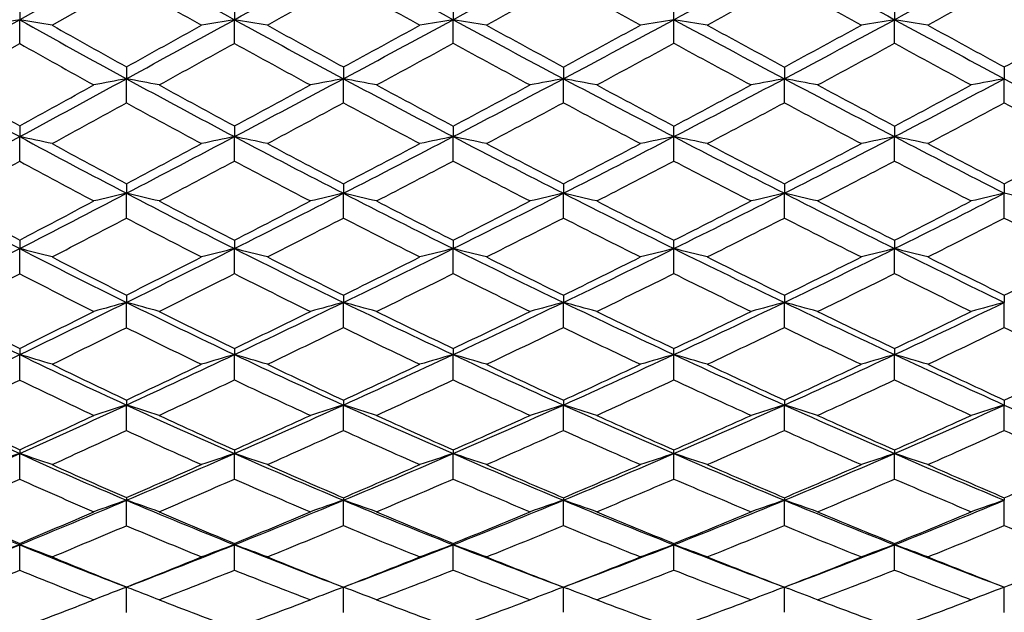
# Model space of a CAD drawing. Units: inches. Extents: x 0 to 11, y 0 to 8.5.
# Drawn here: x 7.1 to 7.4, y 3.7 to 3.9 of the extents above; entities that cross this region are included whole.
import ezdxf

# ---------------------------------------------------------------- set-up
doc = ezdxf.new("R2010")
doc.units = ezdxf.units.IN
doc.header["$LTSCALE"] = 0.605
doc.header["$MEASUREMENT"] = 0
doc.layers.get('0').update_dxf_attribs({"linetype": 'CONTINUOUS'})

msp = doc.modelspace()

# ---------------------------------------------------------------- linework, layer by layer
at = {"color": 7, "linetype": 'Continuous'}
for p, q in [((7.1406620115, 3.9473860862), (7.1078153791, 3.9289188653)), ((7.1177719834, 3.9272340644), (7.1406631577, 3.9402248598)), ((7.1078170868, 3.9329036004), (7.1078153791, 3.9289188653)), ((7.173891529500001, 3.9328695495), (7.173890678099999, 3.9289190225)), ((7.2411907441, 3.9328490514), (7.241190154, 3.9289188128)), ((7.3091048039, 3.921652525), (7.3091048039, 3.9328434035)), ((7.3770192986, 3.9328488893), (7.3770196487, 3.9289187668)), ((7.1078153791, 3.9289188653), (7.075424986, 3.9107536143)), ((7.1078170868, 3.9215929265), (7.1078153791, 3.9289188653)), ((7.173891529500001, 3.9216266381), (7.173890678099999, 3.9289190225)), ((7.2411907441, 3.9216469329), (7.241190154, 3.9289188128)), ((7.3770192986, 3.9216470935), (7.3770196487, 3.9289187668)), ((7.085275245499999, 3.9088388363), (7.1078170868, 3.9215929265)), ((7.1406631577, 3.9143914432), (7.1406620115, 3.9107532198)), ((7.207426121699999, 3.9143660324), (7.2074253413, 3.9107535923)), ((7.4107837763, 3.9143652723), (7.4107846176, 3.9107533248)), ((7.2751091146, 3.9143522823), (7.27510901, 3.9107532673)), ((7.343100577, 3.9143531057), (7.3431007044, 3.9107535558)), ((7.1406631577, 3.9033182766), (7.1406620115, 3.9107532198)), ((7.207426121699999, 3.9033433956), (7.2074253413, 3.9107535923)), ((7.2751091146, 3.9033569884), (7.27510901, 3.9107532673)), ((7.343100577, 3.9033561744), (7.3431007044, 3.9107535558)), ((7.4107837763, 3.903344147), (7.4107846176, 3.9107533248)), ((7.1078170868, 3.8962526138), (7.1078153791, 3.892930803)), ((7.173891529500001, 3.8962197853), (7.173890678099999, 3.8929310025)), ((7.2411907441, 3.8962000231), (7.241190154, 3.8929307362)), ((7.3091048039, 3.8854225438), (7.3091048039, 3.8961945779)), ((7.3770192986, 3.8961998668), (7.3770196487, 3.8929306778)), ((7.1078170868, 3.8853652679), (7.1078153791, 3.892930803)), ((7.173891529500001, 3.8853976656), (7.173890678099999, 3.8929310025)), ((7.2411907441, 3.8854171696), (7.241190154, 3.8929307362)), ((7.3770192986, 3.8854173239), (7.3770196487, 3.8929306778)), ((7.1406631577, 3.878451735), (7.1406620115, 3.8754914225)), ((7.207426121699999, 3.878427366), (7.2074253413, 3.8754918817)), ((7.2751091146, 3.8784141797), (7.27510901, 3.8754914811)), ((7.343100577, 3.8784149693), (7.3431007044, 3.8754918367)), ((7.4107837763, 3.8784266371), (7.4107846176, 3.8754915519)), ((7.1406631577, 3.8678500945), (7.1406620115, 3.8754914225)), ((7.207426121699999, 3.8678741037), (7.2074253413, 3.8754918817)), ((7.2751091146, 3.867887096), (7.27510901, 3.8754914811)), ((7.343100577, 3.867886318), (7.3431007044, 3.8754918367)), ((7.4107837763, 3.8678748219), (7.4107846176, 3.8754915519)), ((7.1078170868, 3.8611040161), (7.1078153791, 3.8584752122)), ((7.173891529500001, 3.8610727071), (7.173890678099999, 3.8584754524)), ((7.2411907441, 3.8610538598), (7.241190154, 3.8584751318)), ((7.3091048039, 3.8507930301), (7.3091048039, 3.8610486668)), ((7.3770192986, 3.8610537108), (7.3770196487, 3.8584750615)), ((7.1078170868, 3.8507385956), (7.1078153791, 3.8584752122)), ((7.173891529500001, 3.8507693859), (7.173890678099999, 3.8584754524)), ((7.2411907441, 3.8507879225), (7.241190154, 3.8584751318)), ((7.3770192986, 3.8507880691), (7.3770196487, 3.8584750615)), ((7.1406631577, 3.844175623), (7.1406620115, 3.8419200305)), ((7.1406631577, 3.8341415188), (7.1406620115, 3.8419200305)), ((7.207426121699999, 3.8441525166), (7.2074253413, 3.8419205722)), ((7.207426121699999, 3.8341642007), (7.2074253413, 3.8419205722)), ((7.2751091146, 3.8441400136), (7.27510901, 3.8419200996)), ((7.2751091146, 3.8341764749), (7.27510901, 3.8419200996)), ((7.343100577, 3.8441407623), (7.3431007044, 3.8419205192)), ((7.343100577, 3.8341757399), (7.3431007044, 3.8419205192)), ((7.4107837763, 3.8441518255), (7.4107846176, 3.8419201832)), ((7.4107837763, 3.8341648792), (7.4107846176, 3.8419201832)), ((7.1078170868, 3.8277761183), (7.1078153791, 3.8258641282)), ((7.173891529500001, 3.8277466124), (7.173890678099999, 3.8258644069)), ((7.2411907441, 3.8277288507), (7.241190154, 3.825864035)), ((7.3091048039, 3.8180775943), (7.3091048039, 3.8277239568)), ((7.3770192986, 3.8277287102), (7.3770196487, 3.8258639534)), ((7.1078170868, 3.818026494), (7.1078153791, 3.8258641282)), ((7.173891529500001, 3.8180553983), (7.173890678099999, 3.8258644069)), ((7.2411907441, 3.8180727995), (7.241190154, 3.825864035)), ((7.3770192986, 3.8180729371), (7.3770196487, 3.8258639534)), ((7.1406631577, 3.8118735171), (7.1406620115, 3.8103430716)), ((7.207426121699999, 3.8118518825), (7.2074253413, 3.810343691)), ((7.2751091146, 3.811840176), (7.27510901, 3.8103431506)), ((7.343100577, 3.811840877), (7.3431007044, 3.8103436304)), ((7.4107837763, 3.8118512354), (7.4107846176, 3.8103432462)), ((7.1406631577, 3.8024978196), (7.1406620115, 3.8103430716)), ((7.207426121699999, 3.8025189689), (7.2074253413, 3.810343691)), ((7.2751091146, 3.8025304137), (7.27510901, 3.8103431506)), ((7.343100577, 3.8025297283), (7.3431007044, 3.8103436304)), ((7.4107837763, 3.8025196015), (7.4107846176, 3.8103432462)), ((7.173891529500001, 3.7965433074), (7.173890678099999, 3.7953931967)), ((7.2411907441, 3.7965267922), (7.241190154, 3.7953927768)), ((7.3091048039, 3.7875725123), (7.3091048039, 3.7965222417)), ((7.3770192986, 3.7965266616), (7.3770196487, 3.7953926847)), ((7.1078170868, 3.7875252091), (7.1078153791, 3.7953928821)), ((7.173891529500001, 3.7875519655), (7.173890678099999, 3.7953931967)), ((7.2411907441, 3.7875680737), (7.241190154, 3.7953927768)), ((7.3770192986, 3.7875682012), (7.3770196487, 3.7953926847)), ((7.207426121699999, 3.7818179833), (7.2074253413, 3.7810472031)), ((7.2751091146, 3.7818071793), (7.27510901, 3.7810465998)), ((7.343100577, 3.7818078262), (7.3431007044, 3.7810471354)), ((7.4107837763, 3.7818173861), (7.4107846176, 3.7810467065)), ((7.1406631577, 3.7732055671), (7.1406620115, 3.7810465116)), ((7.207426121699999, 3.7732249922), (7.2074253413, 3.7810472031)), ((7.2751091146, 3.773235504), (7.27510901, 3.7810465998)), ((7.343100577, 3.7732348745), (7.3431007044, 3.7810471354)), ((7.4107837763, 3.7732255732), (7.4107846176, 3.7810467065)), ((7.1078170868, 3.7595109652), (7.1078153791, 3.767337426)), ((7.173891529500001, 3.7595353313), (7.173890678099999, 3.7673377737)), ((7.2411907441, 3.767730255), (7.241190154, 3.7673373097)), ((7.2411907441, 3.7595500008), (7.241190154, 3.7673373097)), ((7.3091048039, 3.759554043), (7.3091048039, 3.7677260891)), ((7.3770192986, 3.7677301354), (7.3770196487, 3.7673372079)), ((7.3770192986, 3.7595501169), (7.3770196487, 3.7673372079)), ((7.1406620115, 3.7542956646), (7.1394531867, 3.7547606336)), ((7.1417961094, 3.754732434), (7.1406620115, 3.7542956646)), ((7.1406631577, 3.7465300366), (7.1406620115, 3.7542956646)), ((7.207426121699999, 3.7465475615), (7.2074253413, 3.754296422)), ((7.27510901, 3.7542957613), (7.2739611973, 3.7538650379)), ((7.27510901, 3.7542957613), (7.276257141799999, 3.7538649665)), ((7.2751091146, 3.7465570452), (7.27510901, 3.7542957613)), ((7.3431007044, 3.7542963479), (7.3419524312, 3.7538654966)), ((7.343100577, 3.7465564773), (7.3431007044, 3.7542963479)), ((7.3431007044, 3.7542963479), (7.3442486669, 3.7538655699)), ((7.4107837763, 3.7465480857), (7.4107846176, 3.7542958781))]:
    msp.add_line(p, q, dxfattribs=at)
for centre, radius, start, end in [((8.859914873200001, 7.0017910765), 3.5050278525, 240.6258611471, 241.2472933668), ((1.1081842537, 14.9832540542), 12.6091679909, 298.7543445717, 298.9283034275), ((9.3233498273, 7.7758972021), 4.3743149902, 241.0716424726, 241.5757324990001), ((3.5374268945, 10.7719934955), 7.7811010401, 298.4241380056, 298.7085173608), ((4.6280673471, 8.9048786089), 5.6522681924, 298.3157027798, 298.7078744324), ((11.0765855829, 10.7642043856), 7.7722530577, 241.2910377961, 241.575742396), ((5.300065145500001, 7.7664306494), 4.3635120554, 298.4233267529, 298.9286655973), ((8.8269210783, 6.9139960452), 3.4185934006, 240.4448729858, 240.8893194778), ((1.6034272289, 13.9912036247), 11.5076694011, 299.008880957, 299.1422443311), ((9.2706616134, 7.644925827000001), 4.2404666367, 240.8853620878, 241.2489102254), ((3.6538672145, 10.4971970277), 7.4904440067, 298.7040019349, 298.9108546262), ((9.9020563778, 8.698020021900001), 5.4348031635, 241.0951513041, 241.3806542132), ((4.725315852, 8.6815229231), 5.4159331792, 298.617857675, 298.9043458684), ((10.9232592862, 10.4228150207), 7.405471151, 241.0891737829, 241.2983944965), ((5.335384535, 7.6668536748), 4.2655415536, 298.7526472238, 299.1140741668), ((13.0485313672, 14.0512848549), 11.5765793995, 240.8566736674, 240.9892449614), ((7.446687056799999, 1.9005926177), 2.0564390049, 99.48478378940001, 99.76553086969997), ((6.7064382514, 1.5266531846), 2.4355664638, 80.27692931840001, 80.5144845187), ((8.5292508037, 6.4603412053), 2.9032012899, 240.685070474, 241.4258472376), ((8.5647520147, 6.4795637059), 2.9339628167, 240.4500058931, 240.9625836894), ((1.3065735958, 14.6218708298), 12.1969105964, 298.5760683337, 298.7539654227), ((0.7995005581999999, 15.3564481557), 13.08170497, 298.9951235124, 299.1109522506), ((7.5233294326, 1.8012075375), 2.1562151114, 99.32655448440002, 99.59888903799998), ((6.7833567304, 1.5508255616), 2.4099471515, 80.4300073293, 80.67404590539999), ((8.8775867589, 7.0340255581), 3.5417886631, 241.247499546, 241.8644742866), ((8.934709270199999, 7.0844396285), 3.6101071563, 240.9913162229, 241.4152872243999), ((3.6066942561, 10.6441169035), 7.6356693112, 298.1360741005, 298.4237743443), ((3.3940674606, 10.9206306305), 7.9768068734, 298.5584989908, 298.7512460922), ((7.6011697865, 1.7142357201), 2.243748323, 99.23224619940002, 99.49664515980001), ((6.860557804, 1.5873533297), 2.3723005496, 80.5168226445, 80.76706330649999), ((9.3160303103, 7.762327877300001), 4.3588974214, 241.5754455955, 242.0812097605), ((9.3840983505, 7.8220307747), 4.4404714611, 241.2960828411, 241.6440914028), ((4.658464684, 8.8484940062), 5.588211801, 297.9203440974, 298.3155455421), ((4.54364293, 8.9765749499), 5.752130549199999, 298.3503422427, 298.6193834058), ((7.679274042599999, 1.6438781978), 2.3148297889, 99.2017907274, 99.4590352546), ((6.938986427100001, 1.6440806896), 2.314621797, 80.5413672425, 80.7986463587), ((9.9555704763, 8.8407505068), 5.5794146867, 241.6844767286, 242.0802993108001), ((10.0849345946, 8.9958873409), 5.7740491827, 241.3821031352, 241.6501142441), ((5.219451386, 7.849191531000001), 4.471335295, 298.3559270236, 298.7015244958), ((5.2969522626, 7.772169203200001), 4.3700405316, 297.9189344451, 298.4234079103), ((7.757619169500001, 1.5873829086), 2.3722660412, 99.23226886719998, 99.4825238467), ((7.0168673698, 1.7133106442), 2.2446890691, 80.5029251489, 80.767192221), ((10.989095369, 10.6023922972), 7.5883028386, 241.5751460191, 241.8646439335), ((11.1820981285, 10.8435547381), 7.889009988300001, 241.2471997682, 241.4421004966), ((5.686839382, 7.0781756092), 3.6030098698, 298.5857449581001, 299.0105566102), ((8.5102477795, 6.4036388635), 2.8508531847, 240.5322439547, 241.0575771686), ((1.7219602038, 13.7771612188), 11.2629976939, 298.8160224458, 298.9506990693), ((8.8375118196, 6.9331037811), 3.4404399504, 241.0825686633, 241.5260978699), ((3.7755488216, 10.2743713502), 7.236558675, 298.4015979873001, 298.6140706866), ((9.2814124702, 7.6645882044), 4.2628762652, 241.4058543366, 241.7676435044), ((4.7476773359, 8.6403986579), 5.3691224367, 298.2060134865, 298.4939732175), ((9.862923786, 8.626048877), 5.3528811335, 241.5043254511, 241.7931470208), ((5.3472098554, 7.6451151951), 4.240794864, 298.2328845798, 298.5965449405), ((10.8843690557, 10.351478124), 7.3242221021, 241.3883783731, 241.5983186001), ((8.2796962596, 6.060999391699999), 2.4645133807, 240.7484629045, 241.607964027), ((8.3111237937, 6.077846236699999), 2.4914449153, 240.5263564063, 241.1200862407), ((1.5426801545, 14.1886287661), 11.7035091582, 298.3925589598, 298.5755093654), ((1.1007723092, 14.8126506468), 12.4600294131, 298.8229854202, 298.9428064425001), ((7.4878112463, 2.0649076703), 1.8782061611, 100.6512332979, 100.9626959106), ((6.7413408651, 1.7873980529), 2.1605773633, 79.0780066378, 79.3492744336), ((8.5504483116, 6.4993442042), 2.9475923558, 241.4266119602, 242.1595608932), ((8.5904814911, 6.526071317), 2.9871133554, 241.1842807419, 241.6905288583), ((3.7028563101, 10.464427044), 7.431866509, 297.8428107536, 298.1355902855), ((3.4932969309, 10.7380220721), 7.768979027599999, 298.2783353565, 298.4741543527), ((7.564806295199999, 1.9841750548), 1.9594453315, 100.5089337891, 100.811601785), ((6.819004156699999, 1.8169215108), 2.1295548366, 79.2118894917, 79.490678845), ((8.8804253545, 7.03930232), 3.5477804591, 241.8642341612, 242.480835646), ((8.935986314500001, 7.086721452100001), 3.6127218291, 241.5985667096, 242.0228917221), ((4.7097886718, 8.7517416074), 5.4786893092, 297.5191522034, 297.9198613998), ((4.611841157200001, 8.8499838673), 5.608337866499999, 297.9582898487, 298.2324655318), ((7.6432403308, 1.9126842229), 2.0316989383, 100.4393049957, 100.7331769545), ((6.896753770499999, 1.8570508602), 2.0882639355, 79.2753657928, 79.5614011242), ((9.3053021025, 7.742012452000001), 4.335923308, 242.0807802165, 242.5879993116), ((9.3845132602, 7.822766756799999), 4.4413161716, 241.7940122414, 242.141095327), ((5.2286314804, 7.832069709500001), 4.4519077148, 297.8605857882, 298.2068288121001), ((5.3076222572, 7.7520248199), 4.3472448095, 297.4130869112, 297.9189860598), ((7.7212201179, 1.8583452851), 2.0869484902, 100.4386689075, 100.724922865), ((6.975222576699999, 1.9140481646), 2.03031198, 79.26663391920002, 79.5607490876), ((9.904324985, 8.7438646069), 5.469810988300001, 242.0794143524001, 242.4807764714), ((10.0241984214, 8.8830777565), 5.6459284795, 241.7670029396, 242.0393436231), ((5.692254570499999, 7.0681632181), 3.5916268863, 297.9746731682, 298.4015120642), ((5.7411809204, 7.0329190092), 3.540550108, 297.5181475722, 298.1360089219), ((7.7994903854, 1.8154361466), 2.1310669279, 100.509561367, 100.7881108825), ((10.894697141, 10.4256406529), 7.387922804700001, 241.8638330204, 242.1583510653), ((1.8511243918, 13.5416766097), 10.9944154784, 298.6220258617, 298.7580153338), ((8.525242392300001, 6.4308476038), 2.8819202204, 241.2860953372, 241.8088556711), ((3.8882728734, 10.065370149), 6.9990965127, 298.0915144328, 298.3089641839001), ((8.8438072237, 6.9447632419), 3.4536904598, 241.7183280947, 242.1610204021), ((4.771725167900001, 8.595347725), 5.3180549318, 297.7929164994, 298.0818876081), ((9.2545633756, 7.614297168099999), 4.2058668772, 241.92407332, 242.2899946556), ((5.368908524199999, 7.604508894199999), 4.194754547900001, 297.7085480692, 298.0754268434), ((9.8265495865, 8.557990586399999), 5.275712320799999, 241.9181477565, 242.2094306905), ((5.7666643999, 6.959216388400001), 3.4700841027, 297.8405053288, 298.2811255332), ((10.7418589057, 10.087227888), 7.023993140700001, 241.6899679552, 241.9066496819), ((1.7821680863, 13.7458023599), 11.2000712947, 298.2038000431, 298.3919878472), ((6.699544639400001, 1.9690776351), 1.9666967251, 77.7220287706, 78.0187185507), ((8.296852816, 6.0928001737), 2.5006469712, 241.6086160894, 242.4607160813), ((8.3261995953, 6.1052180808), 2.5226939973, 241.3784095697, 241.9690418182), ((3.8269795205, 10.229623327), 7.166274060599999, 297.5420601179999, 297.8420970527), ((3.6444091574, 10.4567277759), 7.4496649391, 297.9899671745001, 298.1915120388), ((7.529162914700001, 2.1897609574), 1.7398294643, 101.7826402043, 102.1229370788), ((6.7768621483, 1.9894565083), 1.9444399718, 77.91316301319999, 78.2181141782), ((8.5615359085, 6.520349411000001), 2.9713442714, 242.1596656856, 242.8885231216), ((8.6046167071, 6.5523182201), 3.0169245651, 241.9087549254, 242.4115417405), ((4.7643667023, 8.6471071945), 5.3606760961, 297.112366502, 297.5185423257), ((4.6538645634, 8.770620653), 5.518535293899999, 297.5630555896, 297.8391899603), ((7.6070553682, 2.1207423165), 1.8095604853, 101.6647360719, 101.9952258717), ((6.854345300399999, 2.0192628093), 1.91318594, 78.02160518759999, 78.334402474), ((8.8705311518, 7.0202474734), 3.5263099782, 242.4803568874, 243.1000526191), ((8.920600177999999, 7.0576500236), 3.5798297991, 242.2072000404, 242.6350732315), ((5.3356758562, 7.6979859441), 4.2863579969, 296.9020387917, 297.4127683677), ((5.2637386646, 7.7654533113), 4.3766064819, 297.3595615233, 297.7100546879), ((7.6852816989, 2.0646585983), 1.8665714984, 101.6266521074, 101.9482349704), ((9.2785531876, 7.690296699299999), 4.277699434800001, 242.5871464417, 243.0989068548), ((6.9329801217, 2.0648231813), 1.8663998044, 78.0522679082, 78.3738944693), ((9.3602229934, 7.776643189500001), 4.3891874076, 242.2914004593, 242.6408777721), ((5.6884924816, 7.075262200599999), 3.5996611187, 297.3649526217, 297.7904578746), ((5.742922373300001, 7.029581235399999), 3.536785352, 296.9002521097, 297.5181105921), ((7.7638302734, 2.0192906409), 1.9131517052, 101.6647624894, 101.9775783705), ((7.010978370499999, 2.1199991653), 1.8103238288, 78.004237383, 78.33456175680001), ((9.8374307525, 8.6152778289), 5.3248648261, 242.4798350872, 242.8887454068), ((9.945004905900001, 8.73368937), 5.4768469889, 242.1592887954, 242.4375371412), ((6.0158372642, 6.5479090853), 3.0119781395, 297.589460654, 298.0930792628), ((2.2017959597, 12.8980238058), 10.2614354366, 298.4183597648, 298.5615667539), ((8.281088520499999, 6.0460651259), 2.4586967551, 241.4978060352, 242.1011095791999), ((3.9830822856, 9.887281420499999), 6.797343027899999, 297.7755923296, 297.9966586465), ((8.5312502575, 6.4421113774), 2.8946861178, 242.0361776582, 242.5584528404), ((4.8538038575, 8.4390163759), 5.1414863491, 297.3710600634, 297.6673793867), ((8.8461062241, 6.949115742999999), 3.4586128211, 242.3522491455, 242.7941189528), ((5.3921944237, 7.559959565), 4.1444864249, 297.1802039114, 297.5498777003), ((9.221672592200001, 7.5513757129), 4.1348673719, 242.4484590833, 242.8189773521), ((5.7786608671, 6.936294898099999), 3.4442130667, 297.2063956568999, 297.650097093), ((9.7844419556, 8.477698143), 5.1850484059, 242.3350129262, 242.6288577847), ((8.0967590593, 5.7802129005), 2.1612693829, 241.7992608136, 242.7692378372001), ((3.9712338731, 9.953273314299999), 6.8545391858, 297.2318250723, 297.5410395267), ((7.494204142, 2.3507789142), 1.5651646146, 103.0547339526, 103.4318923885), ((6.7340216191, 2.1216969681), 1.8003198041, 76.6173847019, 76.9458869351), ((8.3120063968, 6.121932152), 2.5334844819, 242.4614572954, 243.305746076), ((4.8364702645, 8.5064348757), 5.2026013676, 296.6974455145, 297.1115863729), ((7.571211529099999, 2.2848617405), 1.6316999222, 102.8823128291, 103.2489952312), ((6.812061352100001, 2.1468546672), 1.773273612, 76.7794583283, 77.1172211185), ((8.560781208, 6.5188281017), 2.9696461867, 242.8881079047, 243.6176209123), ((5.3787540402, 7.613200895599999), 4.1912568328, 296.3825398296, 296.9013014798), ((7.6497469404, 2.2262387925), 1.6912681661, 102.7979158822, 103.1540255513), ((6.890073450499999, 2.1803483609), 1.7383217711, 76.8563237725, 77.2029411981), ((8.8583036977, 6.996058164), 3.4992058873, 243.0994034756, 243.7218882257), ((5.7551603983, 7.0054680095), 3.5097443294, 296.279568516, 296.9001858138), ((7.7278965316, 2.1814157779), 1.7372281145, 102.7971437261, 103.1440259131), ((6.968720322899999, 2.2273642191), 1.6901139943, 76.84574529929999, 77.20214964340002), ((9.2356332737, 7.605497864099999), 4.182657587, 243.097648293, 243.6174801854), ((6.0596846361, 6.5144042053), 2.9646806156, 296.3813103301999, 297.1120456627), ((7.8064383924, 2.1456277536), 1.7745339304, 102.883069972, 103.2205420269), ((7.0468722039, 2.2842788223), 1.632295989, 76.7514208785, 77.1179272227), ((8.1227907852, 5.7905538909), 2.1801257825, 241.5822237345, 242.2536977966), ((3.8078937398, 10.1488530191), 7.1010760889, 297.6912938729, 297.89939862), ((8.3441225739, 6.1390163953), 2.5609506328, 242.2248123423, 242.8094119562), ((4.7294789092, 8.6254451239), 5.354848045, 297.1605803681, 297.4418795287), ((8.6028923249, 6.5489461523), 3.0131372639, 242.6291601219, 243.1329661504001), ((5.3155499499, 7.6651088613), 4.2636752834, 296.8488704255, 297.2060233475), ((8.914273702000001, 7.0453608804), 3.566007777, 242.8198321483, 243.247942378), ((5.7008484604, 7.051259019400001), 3.5726643504, 296.75369409, 297.1809886536001), ((9.3124125883, 7.6839931015), 4.2849285608, 242.7934574859, 243.1488261487), ((6.0219467472, 6.5361356724), 2.9987139111, 296.8646605488, 297.3709158886999), ((4.0886249143, 9.686130224500001), 6.5701842523, 297.4545253362, 297.679715665), ((8.2914689152, 6.0657449787), 2.4809465559, 242.3636911989, 242.9647082485), ((4.934723909700001, 8.282117937699999), 4.9649495436, 296.9385250655999, 297.2419694783), ((8.5331063071, 6.4456932971), 2.8987203639, 242.7848622341, 243.3070333088), ((5.4190538864, 7.507352848099999), 4.0854194364, 296.6482523612, 297.0206782461001), ((8.823040924299999, 6.903936523400001), 3.407886297, 242.9852091154, 243.4323457689), ((5.7984311705, 6.897601544700001), 3.4007613751, 296.5662378026, 297.0142969675), ((9.1880141572, 7.4855114962), 4.0609011375, 242.979364355, 243.3540295313), ((6.0799503658, 6.455772894), 2.9100402056, 296.6944503142, 297.2146128056), ((9.6891350252, 8.2928920106), 4.9771137755, 242.7569834334, 243.0596897438), ((4.1159041782, 9.672420483), 6.5386154686, 296.9120296447, 297.2307787159), ((6.691407353, 2.228224884), 1.682590793, 75.32133815479997, 75.671542424), ((8.1094331631, 5.8048919935), 2.1890126705, 242.76984252, 243.7326166252), ((4.926531646, 8.3275630434), 5.0023361057, 296.2711207942, 296.6963381897), ((7.5360488136, 2.4160070202), 1.4872369324, 104.0938389545, 104.4957446384), ((6.7691958805, 2.2464775658), 1.6620213794, 75.5468810838, 75.9070576057), ((8.3189408687, 6.1357226049), 2.548920268, 243.3057394606001, 244.1464043163), ((5.4236302135, 7.5228742085), 4.0903966471, 295.8548913277, 296.3816373429001), ((7.6140027661, 2.3581314601), 1.5459690738, 103.9545070921, 104.3449768241), ((6.8470120009, 2.272268309), 1.6344505196, 75.6749045023, 76.0444773194), ((8.550037166900001, 6.497087597), 2.9453957704, 243.6169289573, 244.3511418315), ((5.7805391059, 6.954142035599999), 3.4524867237, 295.6515291802, 296.279053648), ((7.692373194500001, 2.3108594578), 1.594368228, 103.9094902568, 104.2894848791), ((6.9258902207, 2.3110012542), 1.5942176961, 75.7111089571, 76.09115583229999), ((8.8340105473, 6.9466989788), 3.4441924224, 243.7207214654, 244.3497531274), ((6.063923044400001, 6.505879986699999), 2.9551608299, 295.6493453628, 296.3811294364), ((7.771161920700001, 2.272295888), 1.6344150333, 103.9545357228, 104.3241314502), ((9.181814226, 7.4967841503), 4.0613515597, 243.6161459096, 244.1466629773), ((7.0040269389, 2.3574995021), 1.5466257438, 75.65438949520001, 76.04466301049999), ((8.1342535255, 5.8123797942), 2.2047787822, 242.5460459355, 243.2144068414), ((4.8319984986, 8.4252270529), 5.129908840400001, 296.746256397, 297.0357685295), ((8.352804495, 6.155908387699999), 2.5799431827, 243.0618279829, 243.6435081595), ((5.355397869, 7.5861645218), 4.1752440044, 296.3321178228, 296.6932376993), ((8.5889692895, 6.5213459237), 2.9822240098, 243.35190147, 243.8601356947), ((5.730800418999999, 6.991632885), 3.5059379234, 296.1347505758, 296.5677158716), ((8.8908952732, 6.9987968081), 3.5139042657, 243.4336977939, 243.8656679536), ((6.023274679, 6.5334988167), 2.9957615303, 296.1398979795, 296.6458232649), ((9.2523489175, 7.565118281799999), 4.151741025, 243.3052845075, 243.6684643648), ((6.2669622883, 6.152667642999999), 2.5763487489, 296.3574568384, 296.9399549958), ((5.0101391658, 8.1331311285), 4.797962732799999, 296.4964094587, 296.8061373562), ((8.2946524025, 6.0720109916), 2.4879749205, 243.2260848424, 243.8271055427), ((5.4804929288, 7.3842845418), 3.9478671654, 296.1047598987, 296.4865102388), ((8.5309918108, 6.4414309109), 2.8939623158, 243.5327057814, 244.0551335344), ((5.82071106, 6.8527697953), 3.3506984996, 295.9200506109, 296.3724234484), ((8.794821734700001, 6.8471588751), 3.3444824824, 243.6259633245, 244.0791575653), ((6.0915404227, 6.4324925775), 2.884034346, 295.9453636648, 296.4695706476), ((9.1487987444, 7.406884565199999), 3.9730372128, 243.5158080717, 243.8951596984), ((4.274583276, 9.3271752483), 6.1659202264, 297.1191915899, 297.3547797704), ((8.0956044796, 5.7648223151), 2.1539360294, 242.7034247024, 243.3843221274), ((7.9440372078, 5.5534553822), 1.9193328235, 243.0919849385, 244.171199796), ((5.0290139182, 8.1202334488), 4.7710610325, 295.830513688, 296.2695744245), ((7.5015298623, 2.522857269), 1.3675350725, 105.3005299394, 105.7366119817), ((8.1205578835, 5.8274965685), 2.2142064285, 243.7333394334, 244.6883023762), ((6.725634379400001, 2.3248141602), 1.5728503289, 74.3203500199, 74.70019567840001), ((5.4806638991, 7.405360232400001), 3.9597736413, 295.3157875607, 295.8537682155), ((7.5785513878, 2.4665650826), 1.4245480916, 105.1010350478, 105.5252259907), ((6.8041054823, 2.3473135642), 1.5480688025, 74.5076822446, 74.89842994520001), ((8.3163458262, 6.1303065662), 2.5429146858, 244.1458076628, 244.988228145), ((5.8170422265, 6.8782690098), 3.3682893951, 295.0121500166001, 295.6505030289), ((7.6572029674, 2.4162593213), 1.475975761, 105.0033485292, 105.4154154814), ((6.882418366, 2.3766195736), 1.5170074401, 74.5965566959, 74.9976450361), ((8.5377525645, 6.471399312000001), 2.9169212663, 244.3502545955, 245.0887525171), ((6.076270347, 6.4801904452), 2.9266580526, 294.9130951785, 295.6491384975), ((7.7355471399, 2.3775412948), 1.5160543255, 105.0024533104, 105.4038478026), ((6.9612692875, 2.4172317879), 1.4749688851, 74.58431940140001, 74.9967272777), ((8.797720134299999, 6.870899561900001), 3.3601535273, 244.3480876547, 244.9879913312), ((6.3033992335, 6.1271325726), 2.5393893073, 295.0106586518, 295.8542488734), ((7.814400223400001, 2.3462521656), 1.5491702218, 105.1019068922, 105.492318041), ((7.9659949515, 5.5588477599), 1.9321175627, 242.8815641803, 243.6301094078), ((4.9426882145, 8.2052518709), 4.8836540621, 296.3173079720999, 296.6163286445), ((8.147012941, 5.837767985599999), 2.2331930508, 243.5041130664, 244.1667579359), ((5.415641300599999, 7.464109014299999), 4.0391305235, 295.8046481995, 296.1733175427), ((8.3495630257, 6.1492844814), 2.5725686892, 243.8955249172, 244.4789520169), ((5.7722247175, 6.906967466499999), 3.411681644, 295.503706856, 295.9450456212), ((8.5797648115, 6.502496572), 2.9612472707, 244.079998386, 244.5897823994), ((6.0364672803, 6.5064688213), 2.9656837855, 295.4117966227, 295.9207960794), ((8.8517957274, 6.9188385266), 3.4248978688, 244.054451353, 244.4940707554), ((6.2731579733, 6.140073893099999), 2.5623134215, 295.5187547444, 296.1045476271), ((5.0934608744, 7.9651469236), 4.6104493103, 296.0445741624, 296.3616346092), ((8.1029983437, 5.779637778300001), 2.1704941156, 243.6808065534, 244.3596751485), ((5.542827681399999, 7.2564142903), 3.8056121246, 295.5472173861, 295.9385049516001), ((8.294083843200001, 6.070825269), 2.4866599562, 244.0876993797, 244.6893953414), ((5.8467206266, 6.7988797701), 3.2908599639, 295.2676094293, 295.7246799678), ((8.511078914199999, 6.400165725800001), 2.8481436378, 244.2811014774, 244.8100272028), ((6.109242675499999, 6.3958359136), 2.8433269539, 295.1886086386, 295.7184138836), ((8.7647709007, 6.784941699299999), 3.2753879551, 244.2753701804, 244.7345888274), ((6.3206043611, 6.0781243436), 2.494763563, 295.3120342959, 295.9118016687), ((9.078450159600001, 7.262567384500001), 3.8124867087, 244.0604763322, 244.4510624499), ((5.1306051085, 7.9106561398), 4.538158903399999, 295.3754611706, 295.828924692), ((6.6823204949, 2.389950706), 1.4976292107, 73.0965056534, 73.4942060101), ((7.9537350652, 5.5735357813), 1.941632386, 244.1717799509, 245.2438341845), ((5.5499594898, 7.2591089521), 3.7979363622, 294.7609557515, 295.3142381322), ((7.5437382548, 2.5560819111), 1.3225486065, 106.239175, 106.6958676308), ((6.7606350061, 2.4069560829), 1.4778636886, 73.35255644109999, 73.76185060629999), ((8.1249872875, 5.8368522784), 2.2245577043, 244.6881942698, 245.6399476692), ((5.8543800148, 6.7984085073), 3.2801315526, 294.3618065381001, 295.0109215785), ((7.621760882799999, 2.5056812227), 1.373942043, 106.0807498082, 106.5246265366), ((6.83882295, 2.430175644), 1.4525307059, 73.4979687507, 73.91809839119999), ((8.305863073200001, 6.1077439335), 2.5180358012, 244.987320449, 245.8360877075), ((6.0987058547, 6.4319732618), 2.8734767832, 294.1671877818, 294.9123638527), ((7.700292224400001, 2.4642828288), 1.416662315, 106.0295499832, 106.4615778812), ((6.9179729714, 2.4644099215), 1.4165248614, 73.5390968003, 73.9711848605), ((8.516245683400001, 6.424912765499999), 2.8657007702, 245.0872556332, 245.8344485889), ((6.3086336871, 6.115947497100001), 2.5270400076, 294.1645856482, 295.0103250963), ((7.7793491265, 2.4302037057), 1.4524932137, 106.0807792043, 106.5009360377), ((6.9962643175, 2.5051225021), 1.3745299573, 73.4746536932, 73.9183064293), ((8.7536464589, 6.776198499099999), 3.2556988967, 244.9862318901, 245.6402234878), ((7.9750400037, 5.577127649299999), 1.9525129635, 243.9561550096, 244.7014580751), ((5.4917922994, 7.3061991653), 3.8638176513, 295.2612645997, 295.6409256811), ((8.152368190499999, 5.8488112109), 2.245466281, 244.4532327678, 245.1134924649), ((5.807819328099999, 6.8320954912), 3.3287791505, 294.8634108875, 295.3109437682), ((8.337220645499999, 6.1233048065), 2.543806133, 244.7325881858, 245.3213512909), ((6.0620569038, 6.452379401699999), 2.9058463602, 294.6738439376, 295.1900472536001), ((8.5583739976, 6.4572630924), 2.9112107764, 244.8113134179, 245.3265497729), ((6.2769707651, 6.1320459862), 2.5534260367, 294.6786906217, 295.2652219217), ((8.804225814199999, 6.8188698205), 3.3141879072, 244.6876339585, 245.1371564057), ((6.4669410934, 5.8463552026), 2.2427762712, 294.8874264559, 295.5484845925), ((5.2155581474, 7.7142283447), 4.3314007844, 295.5733153933, 295.9043429196), ((7.9411156822, 5.5381317234), 1.9113211528, 244.1523041750999, 244.9098885471), ((5.603589305599999, 7.128612146799999), 3.6641008528, 294.9759390994, 295.3764712022), ((8.1046159466, 5.7830157889), 2.174239471, 244.6549265762, 245.334229827), ((5.8947865174, 6.6963736027), 3.1776437584, 294.6006003985, 295.0691332478), ((8.2898973745, 6.0618698131), 2.4767742398, 244.9495373614, 245.5526104531), ((6.1295281016, 6.3523753609), 2.795365158, 294.4236577839, 294.9593967154), ((8.4869575875, 6.348492654), 2.7911176174, 245.0390535967, 245.5755843255), ((6.331235652, 6.0553932946), 2.4696691717, 294.4478648478, 295.0526500976), ((8.730032823, 6.7107955242), 3.1935074078, 244.933091341, 245.3993215053), ((7.8137634712, 5.3673620804), 1.7232091774, 244.6296805657, 245.8158575699), ((5.627314764199999, 7.0917165967), 3.6135345719, 294.1866077296, 294.758831624), ((7.509523636799999, 2.6311404614), 1.2355475281, 107.3699947504, 107.8579418685), ((6.7164822824, 2.4542274857), 1.4209074301, 72.2057788607, 72.63082621550001), ((7.9622544374, 5.592070304), 1.962031102, 245.2445655221, 246.3086194695), ((5.9003729955, 6.6970385253), 3.1688156938, 293.6964310621, 294.3603081394), ((7.58656059, 2.5815034245), 1.2859984204, 107.1466132884, 107.6215148154), ((6.795424093099999, 2.4750284154), 1.3974304684, 72.415318304, 72.8527925984), ((8.1217300554, 5.8295868484), 2.2165955966, 245.639184569, 246.5937011477999), ((6.129483605800001, 6.363543654600001), 2.7984442786, 293.4069227837, 294.1658548449), ((7.6653389315, 2.5369151646), 1.3318777073, 107.0371862582, 107.4986398705), ((6.8740651917, 2.5015355324), 1.368873086, 72.5147632094, 72.96392850800001), ((8.2944366864, 6.082156876900001), 2.4900133572, 245.8349639638, 246.6895219423), ((6.3201608557, 6.090293468200001), 2.4989152041, 293.3127164538001, 294.1642332671), ((7.7438954297, 2.5023579109), 1.3680142742, 107.0361817166, 107.4856896102), ((6.9531387701, 2.5377834314), 1.3309694851, 72.5010632842, 72.9628986167), ((8.4857167573, 6.356625201), 2.7908997261, 245.8323622875, 246.5933523706), ((6.4975735543, 5.827173651), 2.2139465504, 293.4051292146, 294.3607879260001), ((7.8230881175, 2.4740795862), 1.3984258096, 107.1475846168, 107.5846818686), ((8.7085876593, 6.676381527799999), 3.1461831108, 245.637971912, 246.3066163996), ((7.8325226773, 5.3687175225), 1.7311394193, 244.427640644, 245.2519237062), ((5.5732979333, 7.1330848452), 3.6724753759, 294.6984993793, 295.0909247683), ((7.984448750499999, 5.597132181699999), 1.9746197869, 245.0247197201, 245.7645222205), ((5.856604909500001, 6.7264595751), 3.2124217306, 294.2086228381, 294.6662955681), ((8.1486565966, 5.840721095499999), 2.236565363, 245.399759367, 246.0624412684), ((6.0957317909, 6.3788182491), 2.8249434298, 293.9212296813001, 294.4476093737), ((8.3272546587, 6.1014982513), 2.51983006, 245.576407202, 246.1680798666), ((6.2896542925, 6.1042785614), 2.5228988439, 293.8334271355, 294.4243539853), ((8.526106435199999, 6.3867387077), 2.8336548293, 245.5519080545999, 246.0766494068), ((6.4726682066, 5.8339147435), 2.2290807733, 293.9353663934, 294.6003089152), ((5.6698807437, 6.985373098099999), 3.506265242, 294.3899077593, 294.8012989035), ((7.9466996902, 5.5501136781), 1.9245404855, 245.2398725036, 245.9955291174001), ((5.9441476897, 6.5878424751), 3.058414529, 293.9159317367, 294.3965819797), ((8.102963538200001, 5.7793611587), 2.1702286304, 245.6288025597, 246.309488686), ((6.1531419844, 6.2999364948), 2.7378545205, 293.6496563471, 294.1921420609), ((8.272960704299999, 6.024250392100001), 2.4355179034, 245.8134960151, 246.424280948), ((6.346647364600001, 6.0211850647), 2.4321493594, 293.5744201541, 294.1860324983), ((8.4608450755, 6.2905433178), 2.7275564862, 245.807915939, 246.3524373973), ((6.5126452361, 5.7851524858), 2.1765766679, 293.6919366216, 294.3706665007001), ((8.6758512193, 6.591660554500001), 3.0626300611, 245.6024364015, 246.0824295016), ((7.569444794500001, 3.7953125267), 0.4616294224, 179.8438345364, 179.9900265881), ((5.7030688599, 6.9233698125), 3.4289287628, 293.5924841453, 294.1844227976), ((7.475400217000001, 2.696524878), 1.1587189061, 108.4957209372, 109.0145115887), ((6.672612487799999, 2.4944847442), 1.3717738661, 71.063881084, 71.50296604889999), ((7.821574448200001, 5.3847999003), 1.7423164691, 245.8164602377, 246.9951714788), ((5.954940088400001, 6.5729767649), 3.0332838672, 293.0107426903, 293.6944073054), ((7.551953322, 2.6456759542), 1.2102814137, 108.2024666587, 108.70699795), ((6.7514889373, 2.5107511973), 1.3523048092, 71.3464846409, 71.7986741032), ((7.9653237642, 5.5990501744), 1.9696560165, 246.3084428577, 247.369470005), ((6.160428630399999, 6.2922452549), 2.7207200827, 292.6327762045999, 293.4053530538), ((7.6300493199, 2.6005471367), 1.2565299657, 108.0273332991, 108.517908851), ((6.8300741215, 2.53225371), 1.3283586467, 71.5070575732, 71.9713967758), ((8.112240374299999, 5.8075578397), 2.19260957, 246.5925980813, 247.5549736015), ((6.3394743267, 6.045578004199999), 2.4502070814, 292.4489077768, 293.3117676115), ((7.708752574199999, 2.5632618852), 1.295324683, 107.9707177302, 108.448264748), ((6.9095145241, 2.5633790659), 1.2951955345, 71.5524804867, 72.0300948604), ((8.275928931900001, 6.0390077628), 2.4430625651, 246.6877009978, 247.553077953), ((6.5028105465, 5.8151205086), 2.2008048612, 292.4458674233999, 293.4046549459), ((7.7880959839, 2.532282625), 1.3283187781, 108.0273622204, 108.4917327784), ((6.987971067799999, 2.6000390062), 1.2570716826, 71.48129631449999, 71.97162324639999), ((8.4496018903, 6.2729348501), 2.6997495896, 246.5911571958, 247.3697415903), ((7.8400509655, 5.385087876900001), 1.7491579784, 245.61100336, 246.4316633464), ((5.9153335695, 6.5953929091), 3.0687984793, 293.5335773287, 294.0052116864), ((7.987919378200001, 5.6048174558), 1.9830523947, 246.0846301105, 246.8224484679), ((6.1264966787, 6.309172302), 2.7488048881, 293.1560123844, 293.6909263045), ((8.138101152599999, 5.816806647000001), 2.2104248667, 246.3505921814, 247.0194218455), ((6.3112261499, 6.0552041523), 2.46929224, 292.9761465783, 293.5758066832), ((8.3084379573, 6.058675445800001), 2.4730552794, 246.4254879082, 247.0242177717), ((6.4773637063, 5.823274802899999), 2.2174507314, 292.9806287047001, 293.6473244036), ((8.4879080898, 6.3003413651), 2.7391896283, 246.3077206817, 246.8445350146), ((6.631360128300001, 5.602254575), 1.9802759358, 293.1782803049, 293.9171394288), ((5.757227191799999, 6.791589403300001), 3.2937053219, 293.7788744936, 294.2080907287), ((7.8097487208, 5.3527935296), 1.7154512333, 245.8465451773, 246.6790293877), ((5.9932549247, 6.4763328125), 2.9365703186, 293.2131090433, 293.7061516991), ((7.9476515021, 5.5522492715), 1.9268785839, 246.324177416, 247.0805093142), ((6.191309280800001, 6.212062967400001), 2.6420496923, 292.8579792585, 293.4141076054), ((8.0981581574, 5.7682694437), 2.1581406498, 246.603864518, 247.2869657144), ((6.3643904727, 5.980143867000001), 2.3874367663, 292.6906383916, 293.3097848319), ((8.2526827114, 5.9773516793), 2.3844227955, 246.6887443948, 247.3086455904), ((6.5206911577, 5.766647469700001), 2.1563980699, 292.7140341801, 293.3976606459), ((8.4310068376, 6.2217909214), 2.6526081475, 246.5880008697, 247.1419455924), ((7.402366090399999, 3.7810632391), 0.2617040794, 179.8303895764, 180.0036622237), ((7.7008569171, 5.213556247200001), 1.5630889752, 246.4139687434, 247.7032566707), ((6.014775300299999, 6.4324390317), 2.8805386965, 292.300041442, 293.0080077893), ((7.517896549500001, 2.7007653164), 1.1442523136, 109.2492179194, 109.782003197), ((6.7068961089, 2.5388141174), 1.315786525, 70.28755540260002, 70.7516883875), ((7.8284978599, 5.4011687602), 1.7600892746, 246.9959620807, 248.1661056192), ((6.1975720265, 6.2033821496), 2.6244066587, 291.8399415343, 292.6308901329), ((7.5949496622, 2.655922406), 1.1899919782, 109.0051345167, 109.5239601038), ((6.7863309527, 2.5585008366), 1.2930352285, 70.5162696742, 70.9942217385), ((7.962198493300001, 5.5914742848), 1.9614608661, 247.3685801368, 248.4330960353), ((6.365054569500001, 5.9838440216), 2.3833832185, 291.5677801637, 292.4472711771), ((7.6738607779, 2.6154266885), 1.2319386146, 108.8855180081, 109.3897895099), ((6.8653158332, 2.5830674255), 1.2661297523, 70.6248528681, 71.1157025235), ((8.1022530261, 5.7832485273), 2.1663286412, 247.5536393145, 248.5231362617), ((6.5129239112, 5.7906871374), 2.174361158, 291.4794669998, 292.4453860463), ((7.752639672100001, 2.5838193354), 1.2653365447, 108.8844180288, 109.3756417943), ((6.9446226288, 2.616221118), 1.23109887, 70.6098861519, 71.11457472299999), ((8.2506184931, 5.9774713636), 2.3765243376, 247.5505820824, 248.4326191753), ((6.656853134199999, 5.589461598200001), 1.9592797407, 291.565643961, 292.631344833), ((7.8321880714, 2.5576316301), 1.2939572326, 109.0061904864, 109.4837303529), ((7.717045905700001, 5.2114198765), 1.5669343642, 246.2223113208, 247.1199594726), ((5.977471887899999, 6.45227904), 2.9127764106, 292.8341220861, 293.3219669841), ((7.847376308099999, 5.401972186799999), 1.7675630178, 246.7877053767, 247.6028442895), ((6.166020695599999, 6.2163702706), 2.6479364609, 292.3724023977, 292.920130101), ((7.9844660999, 5.5966576655), 1.9741919176, 247.1424662854, 247.8831951506), ((6.3385373149, 5.9905084624), 2.3990677716, 292.101699305, 292.7132984672), ((8.1286186866, 5.794308162799999), 2.1860095849, 247.309445936, 247.9824644824), ((6.488726500499999, 5.7963012834), 2.1881814092, 292.0189540757, 292.6912741148), ((8.2819917922, 5.995996302899999), 2.405025016, 247.286244306, 247.8963043172), ((6.636553664199999, 5.5899617651), 1.9669309769, 292.1144149895, 292.8579188304), ((6.0460861209, 6.3521384268), 2.8016055368, 292.4902126569, 292.9978348119), ((7.8143637153, 5.3635627574), 1.7271677492, 247.0417129405, 247.8720725112), ((6.230628509500001, 6.1180029808), 2.5401018466, 292.0449811078, 292.6158419157), ((7.945815866599999, 5.5478344722), 1.9220973498, 247.4085005107, 248.1667142366), ((6.3849007973, 5.9305888217), 2.3338046588, 291.7950436985, 292.4229577492), ((8.084141304400001, 5.734393669199999), 2.121479303, 247.5824931665, 248.2743646124), ((6.5333861164, 5.7361591613), 2.1233721443, 291.7251174656, 292.4163518327), ((8.2306020928, 5.924035497999999), 2.3267149079, 247.577108352, 248.2069220476), ((6.670481835199999, 5.5524786799), 1.9271192443, 291.8346819968, 292.5909518421), ((8.388662477899999, 6.1204908315), 2.5428135889, 247.3832235073, 247.9534800168), ((6.072606303400001, 6.2917857053), 2.7284605449, 291.5639891237, 292.2972291093), ((7.483870330199999, 2.750133026), 1.0844916402, 110.2890799621, 110.8496868295), ((7.174528770299999, 3.7672908909), 0.06671340740000001, 179.5880993184, 179.9600340363), ((6.662634204500001, 2.5632420009), 1.283757014, 69.2350046359, 69.7095124228), ((7.7074266417, 5.229619847099999), 1.5804440974, 247.7038393439, 248.9381296615), ((6.2400538826, 6.097693202), 2.5104994688, 291.0503566711, 291.8373187847), ((7.5603971012, 2.7037997402), 1.13159196, 109.9719393987, 110.5175087014), ((7.2676121505, 3.7673457948), 0.0937214728, 179.7557199842, 180.0049036021), ((6.742088236900001, 2.5790798353), 1.2642825145, 69.5403092978, 70.0293023676), ((7.8309919564, 5.407378256399999), 1.7667809357, 248.1659185815, 249.3327918862), ((6.3903390638, 5.9200867637), 2.3147954098, 290.669953028, 291.565877083), ((7.6385685117, 2.6625141844), 1.1741140053, 109.7824404565, 110.3131346819), ((6.821081720700001, 2.5994059309), 1.2411908803, 69.7138670322, 70.2161890168), ((7.9542632224, 5.5712889607), 1.9397718319, 248.4319099093, 249.4797556559), ((6.528843772899999, 5.750350814), 2.1309968988, 290.5225534555, 291.4782746403999), ((7.7174484649, 2.6282044872), 1.2101112835, 109.7211638412, 110.237835344), ((6.9008205889, 2.6283147998), 1.2099874394, 69.762970379, 70.2797156671), ((8.087099861699999, 5.7445348415), 2.1247550628, 248.5211662626, 249.4796532882), ((6.6613806602, 5.5780615208), 1.9470135334, 290.5210904720001, 291.5650467614), ((7.797086358500001, 2.599435869), 1.2411484916, 109.7824679433, 110.2848252344), ((6.979446929400001, 2.6620421036), 1.1746239121, 69.6860061866, 70.21643032850001), ((8.2213349086, 5.9031012918), 2.2965967169, 248.4300056758, 249.3330369688), ((7.7237107021, 5.2272626162), 1.584122071, 247.510904581, 248.4041500177), ((6.211851976599999, 6.104549592100001), 2.5270874481, 291.5641156062001, 292.1288237246), ((7.8499440258, 5.408177360599999), 1.7742784814, 247.9557070476, 248.7689897602), ((6.3643933224, 5.9265162033), 2.33004902, 291.2113370039, 291.8337839915), ((7.9758608325, 5.5753398925), 1.9512026773, 248.2052629790001, 248.9527111736), ((6.506491919199999, 5.7521152013), 2.1405574042, 291.0433004025, 291.7257362797), ((8.112680840700001, 5.7546533893), 2.143271583, 248.2754775396, 248.9570295973), ((6.6412992214, 5.57810364), 1.9541584569, 291.0469151035, 291.7932170306), ((8.2514144802, 5.9203848079), 2.3234644185, 248.1649476989, 248.7891848081), ((6.769037393300001, 5.4061344036), 1.7720952991, 291.231671808, 292.0459622488999), ((6.1108840975, 6.1944033975), 2.6310789691, 291.7365256579, 292.2659667416), ((7.6962798813, 5.2004978435), 1.5565126545, 247.7861307506001, 248.6904519308), ((6.2700581458, 6.019761061100001), 2.4342422096, 291.2093569476, 291.7957950296), ((7.8152695674, 5.3657920543), 1.7295740654, 248.233182253, 249.0641222285), ((6.415131109600001, 5.854220163300001), 2.2516699601, 290.8787969056, 291.5224232372), ((7.9413053864, 5.5364102495), 1.9098148748, 248.494674818, 249.2561160043), ((6.548093384, 5.6990492575), 2.0834538796, 290.7239598746, 291.4238519437), ((8.0675323354, 5.6922427106), 2.0761738382, 248.573917206, 249.2762310108), ((6.677179747, 5.5355908276), 1.9089515458, 290.7449059361, 291.5066605955), ((8.2056775802, 5.8610211868), 2.2589500228, 248.4795440664, 249.1211316247), ((7.5280689122, 2.7413057356), 1.0845426239, 110.928805746, 111.1087519561), ((6.6948333433, 2.5884854483), 1.2481492947, 68.92962094319999, 69.0721665565), ((7.6034154015, 2.7044976777), 1.1220006823, 110.6667608542, 111.22296601), ((6.777154710900001, 2.6136586407), 1.2190928445, 68.8201517487, 69.3325545316), ((7.681997171900001, 2.6682257904), 1.1597870202, 110.5986593536, 111.0794459959), ((6.8569837712, 2.6381535595), 1.1918901389, 68.9362467597, 69.4042737347), ((7.760972299500001, 2.6388391104), 1.1911597256, 110.5959028502, 111.0642809617), ((6.9364940937, 2.6689720379), 1.1589899774, 68.9202047753, 69.40139271560001), ((7.8413711888, 2.6128472128), 1.2199630531, 110.6678875179, 111.1798481132), ((7.525229706699999, 2.7486573237), 1.0766618286, 111.1086936972, 111.4999279734), ((6.698575281799999, 2.5981921741), 1.2377462843, 68.57462203109999, 68.9297154973), ((7.6158739024, 5.081365717200001), 1.4328283065, 248.2649182734, 249.2320994611), ((6.2597117194, 5.9829633206), 2.3964202589, 290.7263558186, 291.3107464858), ((7.729824827000001, 5.2428020539), 1.6008212179, 248.7916314379, 249.6789582664), ((6.3960802793, 5.8444478408), 2.2420754086, 290.2987836216, 290.93664178), ((7.8472247186, 5.4010833564), 1.766681099, 249.1217447515, 249.9380909915), ((6.528307718200001, 5.6951091664), 2.0795192172, 290.0482564765, 290.7441956233), ((7.967595039500001, 5.553704569500001), 1.9280419699, 249.2770033916, 250.0296909663), ((6.6514829107, 5.551265514), 1.9254530079, 289.9708116206, 290.724476119), ((8.0913934278, 5.6989992553), 2.0836848525, 249.2553779583, 249.9498972215), ((6.7729768776, 5.3958318551), 1.7610651748, 290.0596544278, 290.8786496027)]:
    msp.add_arc(centre, radius, start, end, dxfattribs=at)

doc.saveas('drawing.dxf')
